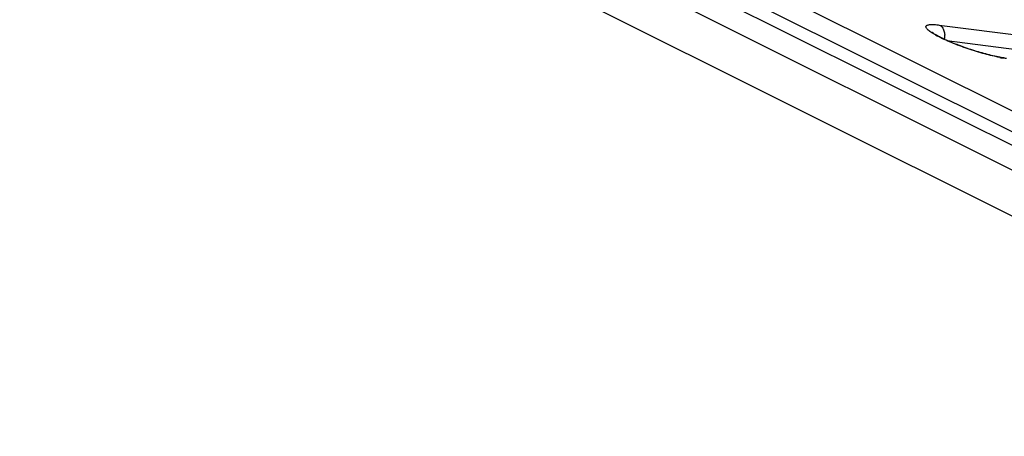
# Model space of a CAD drawing. Units: millimetres. Extents: x -75 to 64, y -98 to 116.
# Drawn here: x -61 to -45, y 96 to 103 of the extents above; entities that cross this region are included whole.
import ezdxf

# ---------------------------------------------------------------- set-up
doc = ezdxf.new("R2010")
doc.units = ezdxf.units.MM
doc.header["$LTSCALE"] = 16.335
for name, color, linetype in [('ASSI', 7, 'CONTINUOUS'), ('RACCORDO', 7, 'CONTINUOUS'), ('SMUSSO', 7, 'CONTINUOUS')]:
    doc.layers.add(name, color=color, linetype=linetype)

msp = doc.modelspace()

# ---------------------------------------------------------------- linework, layer by layer
at = {"layer": 'ASSI', "color": 7, "linetype": 'CONTINUOUS'}
for p, q in [((-71.767, 115.588), (57.488, 50.961)), ((57.195, 50.749), (-72.206, 115.45)), ((-45.573, 103.138), (-40.692, 102.513))]:
    msp.add_line(p, q, dxfattribs=at)
at = {"layer": 'ASSI', "color": 250, "linetype": 'CONTINUOUS'}
msp.add_line((-45.705, 103.402), (-40.583, 102.746), dxfattribs=at)
at = {"layer": 'ASSI', "color": 7, "linetype": 'CONTINUOUS'}
msp.add_lwpolyline([(-44.596, 102.841), (-44.621, 102.845), (-44.647, 102.849), (-44.674, 102.854), (-44.702, 102.859), (-44.73, 102.865), (-44.759, 102.871), (-44.789, 102.878), (-44.819, 102.885), (-44.85, 102.892), (-44.881, 102.9), (-44.912, 102.908), (-44.943, 102.917), (-44.975, 102.925), (-45.006, 102.934), (-45.038, 102.944), (-45.07, 102.953), (-45.101, 102.963), (-45.133, 102.973), (-45.164, 102.983), (-45.195, 102.993), (-45.226, 103.004), (-45.256, 103.014), (-45.286, 103.025), (-45.316, 103.035), (-45.345, 103.046), (-45.374, 103.057), (-45.402, 103.068), (-45.43, 103.078), (-45.457, 103.089), (-45.483, 103.1), (-45.509, 103.11), (-45.533, 103.121), (-45.557, 103.131), (-45.581, 103.142), (-45.603, 103.152), (-45.625, 103.162), (-45.645, 103.172), (-45.665, 103.182), (-45.684, 103.191), (-45.702, 103.2), (-45.718, 103.209), (-45.734, 103.218), (-45.749, 103.226), (-45.762, 103.234), (-45.774, 103.241), (-45.785, 103.248), (-45.795, 103.254), (-45.804, 103.26), (-45.811, 103.266), (-45.817, 103.27), (-45.822, 103.274), (-45.825, 103.277), (-45.827, 103.278)], dxfattribs=at)
at = {"layer": 'ASSI', "color": 250, "linetype": 'CONTINUOUS'}
for centre, radius, start, end in [((-44.975, 104.651), 1.627, 240.7089, 242.0678), ((-44.189, 105.315), 2.514, 258.8921, 259.8141)]:
    msp.add_arc(centre, radius, start, end, dxfattribs=at)
for points, knots in [([(-45.771, 103.232), (-45.798, 103.247), (-45.835, 103.269), (-45.878, 103.301), (-45.902, 103.321), (-45.919, 103.339), (-45.929, 103.356), (-45.933, 103.371), (-45.93, 103.385), (-45.919, 103.395), (-45.904, 103.402), (-45.882, 103.408), (-45.844, 103.412), (-45.784, 103.411), (-45.733, 103.406), (-45.705, 103.402)], [0, 0, 0, 0, 0.20025, 0.28029, 0.346682, 0.399832, 0.440868, 0.472314, 0.499171, 0.528362, 0.565017, 0.611432, 0.668368, 0.813954, 1, 1, 1, 1]), ([(-45.705, 103.402), (-45.686, 103.393), (-45.652, 103.365), (-45.621, 103.305), (-45.609, 103.234), (-45.615, 103.184), (-45.622, 103.161)], [0, 0, 0, 0, 0.223442, 0.46774, 0.730248, 1, 1, 1, 1]), ([(-44.674, 102.849), (-44.759, 102.866), (-44.94, 102.91), (-45.215, 102.994), (-45.486, 103.095), (-45.659, 103.172), (-45.737, 103.213)], [0, 0, 0, 0, 0.23111, 0.496096, 0.766008, 1, 1, 1, 1]), ([(-44.559, 102.829), (-44.565, 102.83), (-44.59, 102.834), (-44.615, 102.838), (-44.634, 102.841)], [0, 0, 0, 0, 0.239247, 1, 1, 1, 1])]:
    msp.add_open_spline(points, degree=3, knots=knots, dxfattribs=at)
at = {"layer": 'RACCORDO', "color": 7, "linetype": 'CONTINUOUS'}
for p, q in [((-71.767, 115.588), (57.488, 50.961)), ((-72.432, 115.336), (56.969, 50.636)), ((57.195, 50.749), (-72.206, 115.45)), ((-45.573, 103.138), (-40.692, 102.513))]:
    msp.add_line(p, q, dxfattribs=at)
at = {"layer": 'RACCORDO', "color": 250, "linetype": 'CONTINUOUS'}
msp.add_line((-45.705, 103.402), (-40.583, 102.746), dxfattribs=at)
at = {"layer": 'RACCORDO', "color": 7, "linetype": 'CONTINUOUS'}
msp.add_lwpolyline([(-44.596, 102.841), (-44.621, 102.845), (-44.647, 102.849), (-44.674, 102.854), (-44.702, 102.859), (-44.73, 102.865), (-44.759, 102.871), (-44.789, 102.878), (-44.819, 102.885), (-44.85, 102.892), (-44.881, 102.9), (-44.912, 102.908), (-44.943, 102.917), (-44.975, 102.925), (-45.006, 102.934), (-45.038, 102.944), (-45.07, 102.953), (-45.101, 102.963), (-45.133, 102.973), (-45.164, 102.983), (-45.195, 102.993), (-45.226, 103.004), (-45.256, 103.014), (-45.286, 103.025), (-45.316, 103.035), (-45.345, 103.046), (-45.374, 103.057), (-45.402, 103.068), (-45.43, 103.078), (-45.457, 103.089), (-45.483, 103.1), (-45.509, 103.11), (-45.533, 103.121), (-45.557, 103.131), (-45.581, 103.142), (-45.603, 103.152), (-45.625, 103.162), (-45.645, 103.172), (-45.665, 103.182), (-45.684, 103.191), (-45.702, 103.2), (-45.718, 103.209), (-45.734, 103.218), (-45.749, 103.226), (-45.762, 103.234), (-45.774, 103.241), (-45.785, 103.248), (-45.795, 103.254), (-45.804, 103.26), (-45.811, 103.266), (-45.817, 103.27), (-45.822, 103.274), (-45.825, 103.277), (-45.827, 103.278)], dxfattribs=at)
at = {"layer": 'RACCORDO', "color": 250, "linetype": 'CONTINUOUS'}
for centre, radius, start, end in [((-44.975, 104.651), 1.627, 240.7089, 242.0678), ((-44.189, 105.315), 2.514, 258.8921, 259.8141)]:
    msp.add_arc(centre, radius, start, end, dxfattribs=at)
for points, knots in [([(-45.771, 103.232), (-45.798, 103.247), (-45.835, 103.269), (-45.878, 103.301), (-45.902, 103.321), (-45.919, 103.339), (-45.929, 103.356), (-45.933, 103.371), (-45.93, 103.385), (-45.919, 103.395), (-45.904, 103.402), (-45.882, 103.408), (-45.844, 103.412), (-45.784, 103.411), (-45.733, 103.406), (-45.705, 103.402)], [0, 0, 0, 0, 0.20025, 0.28029, 0.346682, 0.399832, 0.440868, 0.472314, 0.499171, 0.528362, 0.565017, 0.611432, 0.668368, 0.813954, 1, 1, 1, 1]), ([(-45.705, 103.402), (-45.686, 103.393), (-45.652, 103.365), (-45.621, 103.305), (-45.609, 103.234), (-45.615, 103.184), (-45.622, 103.161)], [0, 0, 0, 0, 0.223442, 0.46774, 0.730248, 1, 1, 1, 1]), ([(-44.674, 102.849), (-44.759, 102.866), (-44.94, 102.91), (-45.215, 102.994), (-45.486, 103.095), (-45.659, 103.172), (-45.737, 103.213)], [0, 0, 0, 0, 0.23111, 0.496096, 0.766008, 1, 1, 1, 1]), ([(-44.559, 102.829), (-44.565, 102.83), (-44.59, 102.834), (-44.615, 102.838), (-44.634, 102.841)], [0, 0, 0, 0, 0.239247, 1, 1, 1, 1])]:
    msp.add_open_spline(points, degree=3, knots=knots, dxfattribs=at)
at = {"layer": 'SMUSSO', "color": 7, "linetype": 'CONTINUOUS'}
for p, q in [((56.544, 50.424), (-72.856, 115.124)), ((56.191, 49.814), (-73.21, 114.515))]:
    msp.add_line(p, q, dxfattribs=at)

doc.saveas('drawing.dxf')
